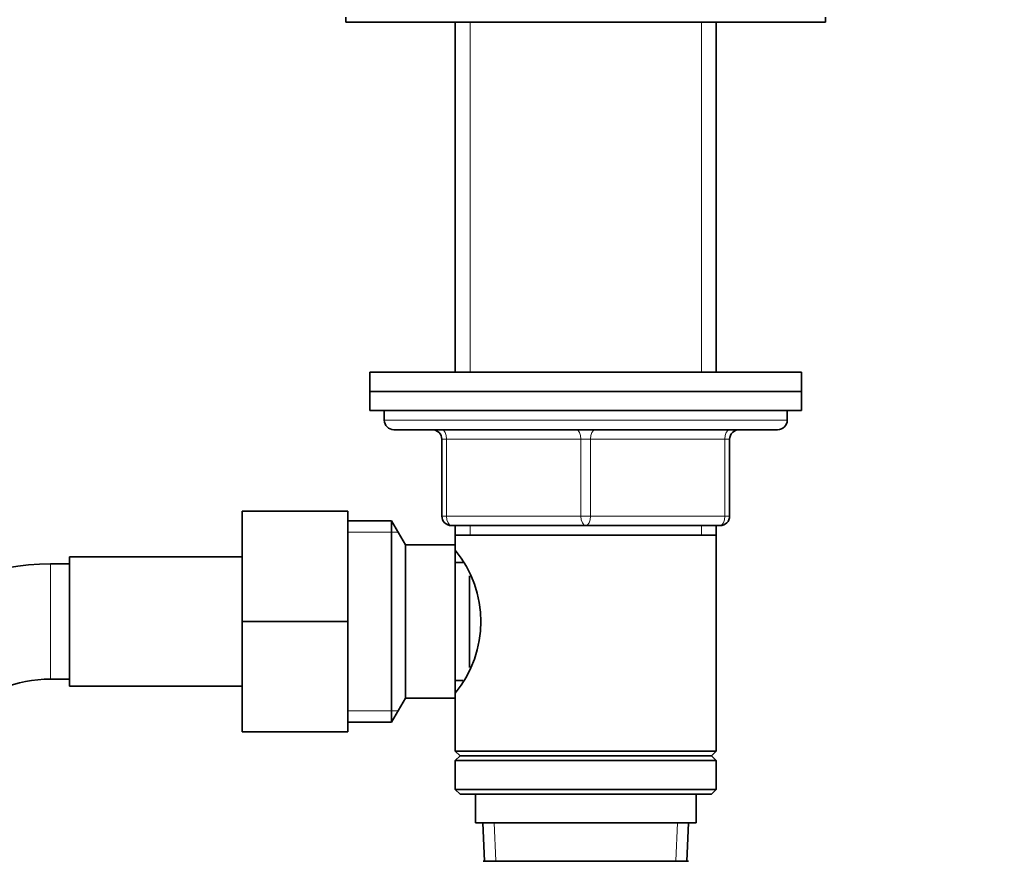
# Model space of a CAD drawing. Units: millimetres. Extents: x 0 to 1508, y 0 to 2224.
# Drawn here: x 894 to 997, y 1413 to 1501 of the extents above; entities that cross this region are included whole.
import ezdxf
from ezdxf import colors
from ezdxf.entities.mleader import LeaderData, LeaderLine
from ezdxf.math import Vec2, Vec3

# ---------------------------------------------------------------- set-up
doc = ezdxf.new("R2010")
doc.units = ezdxf.units.MM
doc.layers.add('DV1_Défaut', color=7, linetype='Continuous')
doc.layers.add('Défaut', color=7, linetype='Continuous')

# ---------------------------------------------------------------- blocks, each defined once
blk = doc.blocks.new('_DOT')
at = {"color": 0}
blk.add_line((0, 0), (-1, 0), dxfattribs=at)
at = {"color": 0, "const_width": 0.333}
blk.add_lwpolyline([(-0.1665, 0, 1), (0.1665, 0, 1)], format="xyb", close=True, dxfattribs=at)
blk = doc.blocks.new('SE')
at = {"layer": 'DV1_Défaut', "color": 7, "linetype": 'Continuous', "lineweight": 35}
for p, q in [((928.16, 1501.23), (928.16, 1500.73)), ((928.16, 1500.73), (978.16, 1500.73)), ((939.56, 1500.73), (939.56, 1464.23)), ((966.76, 1464.23), (966.76, 1500.73)), ((978.16, 1500.73), (978.16, 1501.23)), ((930.66, 1464.23), (975.66, 1464.23)), ((930.66, 1464.23), (930.66, 1462.23)), ((975.66, 1462.23), (975.66, 1464.23)), ((930.66, 1462.23), (975.66, 1462.23)), ((930.66, 1462.23), (975.66, 1462.23)), ((930.66, 1462.23), (930.66, 1460.23)), ((975.66, 1460.23), (975.66, 1462.23)), ((930.66, 1460.23), (975.66, 1460.23)), ((932.16, 1460.23), (932.16, 1459.23)), ((974.16, 1459.23), (974.16, 1460.23)), ((933.16, 1458.23), (973.16, 1458.23)), ((938.16, 1449.23), (938.16, 1457.23)), ((968.16, 1457.23), (968.16, 1449.23)), ((917.36, 1449.73), (917.36, 1438.23)), ((928.36, 1449.73), (917.36, 1449.73)), ((928.36, 1449.73), (928.36, 1438.23)), ((932.92, 1448.73), (928.36, 1448.73)), ((932.92, 1427.73), (932.92, 1448.73)), ((934.36, 1446.23), (932.92, 1448.73)), ((953.16, 1448.23), (939.16, 1448.23)), ((939.56, 1448.23), (939.56, 1447.23)), ((967.16, 1448.23), (953.16, 1448.23)), ((966.76, 1447.23), (966.76, 1448.23)), ((939.56, 1447.23), (939.56, 1445.69)), ((939.56, 1447.23), (966.76, 1447.23)), ((966.76, 1424.73), (966.76, 1447.23)), ((934.36, 1430.23), (934.36, 1446.23)), ((939.56, 1446.23), (934.36, 1446.23)), ((939.56, 1430.23), (939.56, 1446.23)), ((899.36, 1444.98), (899.36, 1431.48)), ((917.36, 1444.98), (899.36, 1444.98)), ((899.36, 1444.23), (897.36, 1444.23)), ((940.35, 1444.38), (939.56, 1444.38)), ((941.06, 1433.44), (941.06, 1442.99)), ((917.36, 1438.23), (917.36, 1426.73)), ((928.36, 1438.23), (917.36, 1438.23)), ((928.36, 1438.23), (928.36, 1426.73)), ((897.36, 1432.23), (899.36, 1432.23)), ((939.56, 1432.08), (940.35, 1432.08)), ((899.36, 1431.48), (917.36, 1431.48)), ((939.56, 1430.77), (939.56, 1424.73)), ((932.92, 1427.73), (934.36, 1430.23)), ((934.36, 1430.23), (939.56, 1430.23)), ((928.36, 1427.73), (932.92, 1427.73)), ((928.36, 1426.73), (917.36, 1426.73)), ((966.76, 1424.73), (939.56, 1424.73)), ((939.56, 1424.73), (940.06, 1424.23)), ((966.26, 1424.23), (966.76, 1424.73)), ((940.06, 1424.23), (939.56, 1423.73)), ((939.56, 1423.73), (966.76, 1423.73)), ((939.56, 1423.73), (939.56, 1420.73)), ((940.06, 1424.23), (966.26, 1424.23)), ((966.76, 1423.73), (966.26, 1424.23)), ((966.76, 1420.73), (966.76, 1423.73)), ((966.76, 1420.73), (939.56, 1420.73)), ((939.56, 1420.73), (940.06, 1420.23)), ((966.26, 1420.23), (966.76, 1420.73)), ((940.06, 1420.23), (966.26, 1420.23)), ((941.66, 1420.23), (941.66, 1417.23)), ((964.66, 1417.23), (964.66, 1420.23)), ((941.66, 1417.23), (964.66, 1417.23)), ((942.44, 1417.23), (942.62, 1413.23)), ((963.71, 1413.23), (963.88, 1417.23)), ((942.46, 1413.23), (963.86, 1413.23))]:
    blk.add_line(p, q, dxfattribs=at)
at = {"layer": 'DV1_Défaut', "color": 7, "linetype": 'Continuous', "lineweight": 18}
for p, q in [((941.1, 1500.73), (941.1, 1464.23)), ((965.22, 1500.73), (965.22, 1464.23)), ((932.16, 1459.23), (974.16, 1459.23)), ((938.16, 1457.23), (938.66, 1457.23)), ((938.66, 1457.23), (938.66, 1449.23)), ((952.66, 1457.23), (938.66, 1457.23)), ((952.66, 1457.23), (953.66, 1457.23)), ((952.66, 1449.23), (952.66, 1457.23)), ((967.66, 1457.23), (953.66, 1457.23)), ((953.66, 1457.23), (953.66, 1449.23)), ((968.16, 1457.23), (967.66, 1457.23)), ((967.66, 1449.23), (967.66, 1457.23)), ((938.16, 1449.23), (938.66, 1449.23)), ((938.66, 1449.23), (952.66, 1449.23)), ((952.66, 1449.23), (953.66, 1449.23)), ((953.66, 1449.23), (967.66, 1449.23)), ((967.66, 1449.23), (968.16, 1449.23)), ((941.1, 1448.23), (941.1, 1447.23)), ((965.22, 1448.23), (965.22, 1447.23)), ((928.36, 1447.55), (933.6, 1447.55)), ((897.36, 1444.23), (897.36, 1432.23)), ((928.36, 1428.92), (933.6, 1428.92)), ((943.78, 1413.28), (943.61, 1417.23)), ((962.55, 1413.28), (962.72, 1417.23))]:
    blk.add_line(p, q, dxfattribs=at)
at = {"layer": 'DV1_Défaut', "color": 7, "linetype": 'Continuous', "lineweight": 35}
for centre, radius, start, end in [((933.16, 1459.23), 1, 180, 270), ((973.16, 1459.23), 1, 270, 0), ((937.16, 1457.23), 1, 0, 90), ((969.16, 1457.23), 1, 90, 180), ((939.16, 1449.23), 1, 180, 270), ((967.16, 1449.23), 1, 270, 0), ((930.46, 1438.23), 11.76, 320.6571, 39.3429), ((897.36, 1419.32), 24.91, 90, 170.8377), ((897.36, 1419.32), 12.91, 90, 180)]:
    blk.add_arc(centre, radius, start, end, dxfattribs=at)
at = {"layer": 'DV1_Défaut', "color": 7, "linetype": 'Continuous', "lineweight": 18}
for centre, major_axis, start_param, end_param in [((938.16, 1457.23), (0, 1), 4.712389, 6.283185), ((952.16, 1457.23), (0, 1), 4.712389, 6.283185), ((954.16, 1457.23), (0, 1), 0, 1.570796), ((968.16, 1457.23), (0, 1), 0, 1.570796), ((939.16, 1449.23), (0, -1), 4.712389, 6.283185), ((953.16, 1449.23), (0, -1), 4.712389, 6.283185), ((953.16, 1449.23), (0, -1), 0, 1.570796), ((967.16, 1449.23), (0, -1), 0, 1.570796)]:
    blk.add_ellipse(centre, major_axis=major_axis, ratio=0.5, start_param=start_param, end_param=end_param, dxfattribs=at)

msp = doc.modelspace()

# ---------------------------------------------------------------- block references
at = {"layer": 'Défaut'}
msp.add_blockref('SE', (0, 0), dxfattribs=at)

# ---------------------------------------------------------------- leaders
at = {"layer": 'Défaut', "color": 7, "linetype": 'Continuous', "lineweight": 18}
ml = msp.add_multileader_mtext('Standard', dxfattribs=at)
ml.set_content('{\\pxsm0.9;\\fSolid Edge ISO|b1||i0||c0|p34;\\W1.;15/06/2017\\P}', color=256)
ml.set_leader_properties()
ml.set_arrow_properties(name='DOT')
ml.build(insert=Vec2(0, 0))
ml.multileader.update_dxf_attribs({"leader_type": 0, "dogleg_length": 0, "arrow_head_size": 12})
ctx = ml.context
ctx.base_point, ctx.char_height, ctx.arrow_head_size, ctx.landing_gap_size = Vec3(1188.84, 2217.18), 12, 12, 4.2
notes = []
notes.append((ctx, [(0, (0, 0, 0), (0, 0), (1, 0), 1, [])]))
ctx.mtext.insert = Vec3(1190.84, 2223.3)
for ctx, leaders in notes:
    for number, flags, end, landing, length, lines in leaders:
        leader = LeaderData()
        leader.index, (leader.has_last_leader_line, leader.has_dogleg_vector, leader.attachment_direction) = number, flags
        leader.last_leader_point, leader.dogleg_vector, leader.dogleg_length = Vec3(end), Vec3(landing), length
        for number, points, colour, breaks in lines:
            line = LeaderLine()
            line.index, line.vertices, line.color, line.breaks = number, Vec3.list(points), colors.encode_raw_color(colour), breaks
            leader.lines.append(line)
        ctx.leaders.append(leader)

doc.saveas('drawing.dxf')
